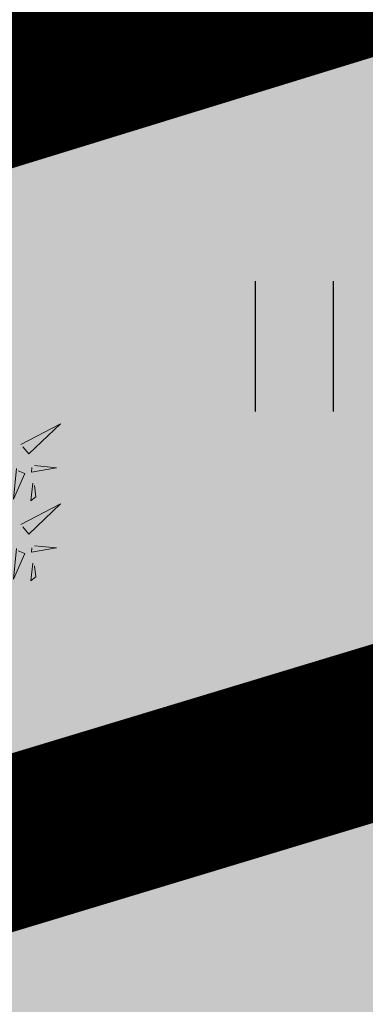
# Model space of a CAD drawing. Units: metres. Extents: x 557066 to 557632, y 6580267 to 6581058.
# Drawn here: x 557276 to 557278, y 6580700 to 6580706 of the extents above; entities that cross this region are included whole.
import ezdxf

# ---------------------------------------------------------------- set-up
doc = ezdxf.new("R2010")
doc.units = ezdxf.units.M
doc.header["$MEASUREMENT"] = 0
doc.linetypes.add('CENTER', pattern=[2, 1.25, -0.25, 0.25, -0.25])
doc.linetypes.add('kalmuvälja_DP$0$DASHED', pattern=[6, 4, -2])
for name, color, linetype in [('+PUUD', 86, 'Continuous'), ('1', 7, 'Continuous'), ('HALJASTUS', 92, 'Continuous'), ('opt-Servituut', 7, 'Continuous'), ('Planeeritav haljastus', 7, 'Continuous'), ('teekaitsevöönd', 137, 'CENTER')]:
    doc.layers.add(name, color=color, linetype=linetype)
doc.layers.add('haljastus4', color=7, linetype='Continuous', true_color=0xb0ff61)
doc.layers.add('kalmuvälja_DP$0$Ehituskeeluala', color=185, linetype='kalmuvälja_DP$0$DASHED', lineweight=20)

# ---------------------------------------------------------------- blocks, each defined once
blk = doc.blocks.new('HEIN')
at = {"color": 0, "linetype": 'Continuous'}
for p, q in [((-0.455, 0.761), (-0.455, -0.761)), ((0.455, 0.761), (0.455, -0.761))]:
    blk.add_line(p, q, dxfattribs=at)
blk = doc.blocks.new('dsfsdf')
at = {"layer": '+PUUD', "lineweight": 13}
for points in [[(545106.2606, 6584745.7103), (545106.4025, 6584745.7838), (545106.2891, 6584745.6758), (545106.2677, 6584745.7016)], [(545106.3089, 6584745.6342), (545106.3875, 6584745.6266), (545106.2988, 6584745.6114), (545106.3003, 6584745.6271)], [(545106.2445, 6584745.6245), (545106.234, 6584745.5145), (545106.2745, 6584745.6058), (545106.2516, 6584745.6159)], [(545106.3029, 6584745.5713), (545106.2969, 6584745.5084), (545106.3141, 6584745.5226), (545106.31, 6584745.5627)], [(545106.2606, 6584745.4239), (545106.4025, 6584745.4975), (545106.2891, 6584745.3894), (545106.2677, 6584745.4153)], [(545106.3089, 6584745.3478), (545106.3875, 6584745.3402), (545106.2988, 6584745.325), (545106.3003, 6584745.3407)], [(545106.2445, 6584745.3382), (545106.234, 6584745.2281), (545106.2745, 6584745.3194), (545106.2516, 6584745.3296)], [(545106.3029, 6584745.2849), (545106.2969, 6584745.222), (545106.3141, 6584745.2362), (545106.31, 6584745.2763)]]:
    blk.add_lwpolyline(points, dxfattribs=at)

msp = doc.modelspace()

# ---------------------------------------------------------------- hatches: boundary and pattern name
at = {"layer": 'haljastus4', "ltscale": 0.5, "true_color": 0xd1ffc2}
msp.add_hatch(color=254, dxfattribs=at).paths.add_polyline_path([(557322.403, 6580714.8637), (557325.7242, 6580704.0973), (557313.8176, 6580700.4389), (557313.6053, 6580701.1297, 0.253152), (557308.7893, 6580703.4266), (557235.2675, 6580680.8365), (557152.5382, 6580663.537, 0.050941), (557151.5776, 6580663.2056), (557159.57, 6580637.29), (557164.96, 6580623.23), (557168.47, 6580614.92), (557174, 6580601), (557178.32, 6580586.4), (557181.23, 6580573.74), (557183.41, 6580566.2), (557186.27, 6580559.3), (557197.51, 6580538.8), (557201.97, 6580532.78), (557218.63, 6580527.14), (557267.53, 6580538.97), (557276.42, 6580535.36), (557278.55, 6580534.5), (557281.31, 6580515.83), (557288.68, 6580466.08), (557291.36, 6580467.03), (557302.79, 6580471.04), (557304.92, 6580471.52), (557311.52, 6580473.72), (557406.93, 6580505.48), (557441.34, 6580516.94), (557485.46, 6580531.63), (557491.09, 6580533.5), (557486.8, 6580555.95), (557482.09, 6580580.57), (557474.92, 6580618.08), (557467.57, 6580656.52), (557458.68, 6580702.99), (557452.36, 6580736.06), (557414.16, 6580935.81), (557411.91, 6580947.58), (557407.59, 6580971.03), (557403.96, 6580989.28), (557403.37, 6580992.24), (557397.32, 6580988.88), (557368.96, 6580973.09), (557329.16, 6580951.13), (557283, 6580925.72), (557241.79, 6580903.03), (557204.42, 6580882.69), (557192.21, 6580876.2), (557191.56, 6580869.49), (557190.44, 6580862.75), (557175.93, 6580802.71), (557169.22, 6580774.72), (557164.84, 6580759.32), (557160.48, 6580746.19), (557154.26, 6580730.14), (557146.11, 6580710.93), (557141.55, 6580700), (557140.88, 6580696.36), (557143.35, 6580688.41), (557148.19, 6580674.19), (557150.3541, 6580667.1729, 0.009119), (557150.5351, 6580667.2061), (557234.5103, 6580684.7647), (557309.0451, 6580707.666, 0.333178), (557310.5823, 6580710.9683), (557310.421, 6580711.4933, -0.007409), (557310.4539, 6580711.4095)])
at = {"layer": 'opt-Servituut', "true_color": 0xfb41ba}
h = msp.add_hatch(dxfattribs=at)
h.set_pattern_fill('ANSI31', color=223, scale=30, style=0)
h.set_pattern_definition([(45, (1455.5195, 1477.0326), (-2.6516504294, 2.6516504294), [])])
h.paths.add_polyline_path([(557203.9794, 6580835.6895), (557229.3486, 6580827.1171), (557230.2661, 6580792.669), (557234.0534, 6580800.7086), (557233.2728, 6580830.0132), (557205.2599, 6580839.479, 0.875209), (557186.0894, 6580844.5256), (557182.1781, 6580845.4384), (557181.6169, 6580843.0339), (557175.7665, 6580844.2739), (557160.1977, 6580778.0288), (557156.1012, 6580763.7313), (557151.704, 6580750.2145), (557137.6679, 6580715.4169), (557105.87, 6580651.63), (557094.0326, 6580642.0705), (557088.913, 6580643.246), (557088.4654, 6580641.2968), (557094.5327, 6580639.9036), (557107.4655, 6580650.3478), (557134.1257, 6580703.8285), (557137.5159, 6580702.3276), (557136.6037, 6580699.943), (557137.8675, 6580699.4595), (557137.9831, 6580695.5672), (557146.8497, 6580668.3528), (557237.5787, 6580687.8571), (557305.3101, 6580708.3714), (557305.7565, 6580706.9798), (557312.2857, 6580709.0741), (557310.6618, 6580714.137), (557304.1067, 6580712.1232), (557304.6992, 6580710.2761), (557237.0778, 6580689.7951), (557148.1926, 6580670.6872), (557139.9737, 6580695.9137), (557139.8914, 6580698.6854), (557141.6256, 6580698.0221), (557144.0753, 6580704.4264), (557139.0535, 6580706.3473), (557138.2313, 6580704.198), (557135.0189, 6580705.6203), (557139.4931, 6580714.5954), (557153.5846, 6580749.5303), (557158.014, 6580763.1464), (557162.1336, 6580777.5243), (557177.2659, 6580841.9117), (557181.1623, 6580841.0859), (557180.6196, 6580838.761), (557185.8572, 6580837.5386, 0.32224), (557195.3373, 6580830.7209, 0.000003), (557195.3374, 6580830.7209, 0.266976)])
at = {"layer": 'teekaitsevöönd', "ltscale": 0.5}
h = msp.add_hatch(dxfattribs=at)
h.set_pattern_fill('ANSI31', color=133, scale=20, style=0)
h.set_pattern_definition([(45, (1455.5195, 1477.0326), (-1.767766953, 1.767766953), [])])
edge = h.paths.add_edge_path()
edge.add_line((557150.3541, 6580667.1729), (557151.5776, 6580663.2056))
edge.add_arc((557153.6805, 6580658.6693), 5, 100.41516, 114.87128, ccw=False)
edge.add_line((557152.7766, 6580663.5869), (557235.2675, 6580680.8365))
edge.add_line((557235.2675, 6580680.8365), (557308.7893, 6580703.4266))
edge.add_arc((557309.0744, 6580697.8269), 5.607, 36.08956, 92.91402, ccw=False)
edge.add_line((557313.6053, 6580701.1297), (557313.8176, 6580700.4389))
edge.add_line((557313.8176, 6580700.4389), (557325.7242, 6580704.0973))
edge.add_line((557325.7242, 6580704.0973), (557322.403, 6580714.8637))
edge.add_line((557322.403, 6580714.8637), (557310.4474, 6580711.4077))
edge.add_line((557310.4474, 6580711.4077), (557310.5823, 6580710.9684))
edge.add_arc((557307.6109, 6580710.3426), 3.0366, -61.81618, 11.89166, ccw=False)
edge.add_line((557309.0451, 6580707.666), (557234.5103, 6580684.7647))
edge.add_line((557234.5103, 6580684.7647), (557150.6008, 6580667.2198))
edge.add_arc((557149.5353, 6580672.1516), 5.0455, 279.33906, 282.19099, ccw=False)

# ---------------------------------------------------------------- linework, layer by layer
at = {"layer": '1', "color": 1, "linetype": 'Continuous', "lineweight": 0, "const_width": 1, "flags": 128}
for points in [[(557236.1018, 6580725.7675), (557316.4873, 6580750.1033), (557316.4873, 6580750.1033), (557316.4873, 6580750.1033), (557316.4873, 6580750.1033), (557316.4873, 6580750.1033), (557316.4873, 6580750.1033), (557323.0242, 6580715.8214), (557323.0242, 6580715.8214), (557323.0242, 6580715.8214), (557237.0781, 6580689.8022), (557237.0781, 6580689.8022), (557236.1018, 6580725.7675), (557236.1018, 6580725.7675)], [(557278.55, 6580534.5), (557263.646, 6580644.3524), (557164.96, 6580623.23), (557159.57, 6580637.29), (557149.1715, 6580671.0075), (557237.0781, 6580689.8022), (557323.0242, 6580715.8214), (557326.7275, 6580703.8032), (557451.3123, 6580741.5198), (557452.36, 6580736.06), (557458.68, 6580702.99), (557467.57, 6580656.52), (557474.92, 6580618.08), (557491.0875, 6580533.4992)]]:
    msp.add_lwpolyline(points, dxfattribs=at)
at = {"layer": 'kalmuvälja_DP$0$Ehituskeeluala', "lineweight": 18, "ltscale": 2.5, "const_width": 2.1}
msp.add_lwpolyline([(557243.7801, 6580696.6941), (557243.5807, 6580703.606), (557243.5807, 6580703.606), (557243.5807, 6580703.606), (557243.5807, 6580703.606), (557254.6391, 6580727.2001), (557311.6798, 6580737.8152), (557311.6798, 6580737.8152), (557315.3366, 6580718.743), (557243.7801, 6580696.6941)], dxfattribs=at)
at = {"layer": 'opt-Servituut', "color": 223, "true_color": 0xfb41ba}
msp.add_lwpolyline([(557237.0744, 6580689.7944), (557237.0778, 6580689.7951), (557304.6992, 6580710.2761)], dxfattribs=at)

# ---------------------------------------------------------------- block references
at = {"layer": 'HALJASTUS', "xscale": 0.5, "yscale": 0.5, "zscale": 0.45}
msp.add_blockref('HEIN', (557277.1617, 6580704.3347), dxfattribs=at)
at = {"layer": 'Planeeritav haljastus', "lineweight": 9, "xscale": 1.6319553052017, "yscale": 1.6319553052017, "zscale": 1.6319553052017}
msp.add_blockref('dsfsdf', (-332313.4875, -4165306.9322), dxfattribs=at)

doc.saveas('drawing.dxf')
